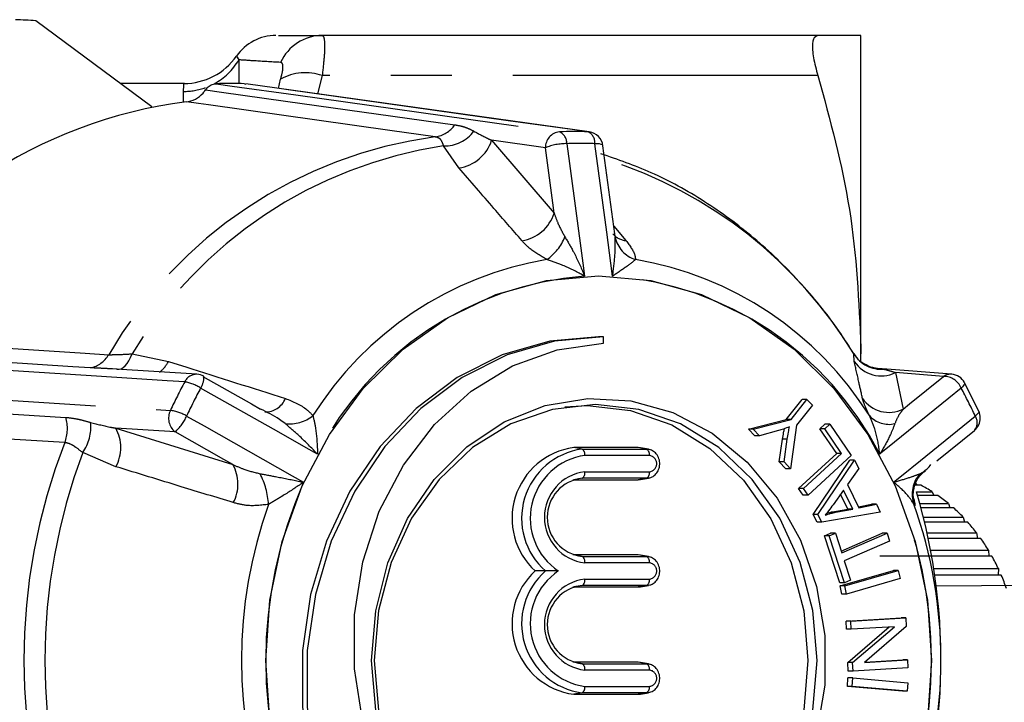
# Model space of a CAD drawing. Extents: x 119 to 286, y 8 to 278.
# Drawn here: x 255 to 276, y 133 to 147 of the extents above; entities that cross this region are included whole.
import ezdxf

# ---------------------------------------------------------------- set-up
doc = ezdxf.new("R2010")
doc.units = 0
doc.linetypes.add('PHANTOM', pattern=[12.7, 6.35, -1.27, 1.27, -1.27, 1.27, -1.27])
doc.layers.get('0').update_dxf_attribs({"linetype": 'CONTINUOUS'})

msp = doc.modelspace()

# ---------------------------------------------------------------- linework, layer by layer
at = {"color": 7, "linetype": 'CONTINUOUS'}
for p, q in [((257.903, 145.233), (255.484, 147.025)), ((271.765, 146.72), (261.447, 146.72)), ((272.662, 140.22), (272.662, 146.72)), ((258.569, 145.72), (257.246, 145.72)), ((259.831, 145.715), (259.857, 145.709)), ((267.006, 144.712), (259.858, 145.712)), ((267.535, 142.594), (267.29, 144.426)), ((267.301, 140.453), (267.201, 140.453)), ((267.301, 140.32), (267.301, 140.453)), ((272.662, 140.22), (272.654, 139.955)), ((272.662, 139.951), (272.662, 140.22)), ((272.513, 140.097), (272.516, 140.093)), ((257.178, 139.777), (257.085, 139.782)), ((258.839, 139.672), (257.161, 139.778)), ((275.114, 138.903), (274.817, 139.497)), ((271.107, 138.733), (271.438, 139.148)), ((271.207, 138.733), (271.538, 139.148)), ((271.65, 139.029), (271.319, 138.614)), ((271.538, 139.148), (271.438, 139.148)), ((271.538, 139.148), (271.65, 139.029)), ((270.32, 138.528), (271.107, 138.733)), ((270.42, 138.528), (271.207, 138.733)), ((271.207, 138.733), (271.107, 138.733)), ((271.319, 138.614), (271.197, 137.703)), ((271.806, 138.535), (271.912, 138.632)), ((271.906, 138.535), (272.012, 138.632)), ((272.012, 138.632), (271.912, 138.632)), ((272.012, 138.632), (272.46, 137.982)), ((270.451, 138.389), (270.32, 138.528)), ((270.42, 138.528), (270.32, 138.528)), ((270.551, 138.389), (270.42, 138.528)), ((270.551, 138.389), (270.451, 138.389)), ((270.944, 138.502), (270.551, 138.389)), ((272.159, 138.022), (271.806, 138.535)), ((271.906, 138.535), (271.806, 138.535)), ((272.259, 138.022), (271.906, 138.535)), ((274.244, 137.873), (275.022, 138.503)), ((268.025, 138.145), (266.682, 138.145)), ((268.069, 138.141), (268.025, 138.145)), ((268.237, 138.111), (268.069, 138.141)), ((270.961, 137.847), (271.028, 138.32)), ((271.061, 137.847), (271.128, 138.32)), ((268.237, 138.111), (268.254, 138.108)), ((271.364, 137.293), (272.159, 138.022)), ((271.464, 137.293), (272.259, 138.022)), ((272.46, 137.982), (271.559, 137.155)), ((272.259, 138.022), (272.159, 138.022)), ((271.097, 137.703), (270.961, 137.847)), ((271.061, 137.847), (270.961, 137.847)), ((271.197, 137.703), (271.061, 137.847)), ((271.667, 136.756), (272.43, 137.882)), ((271.767, 136.756), (272.53, 137.882)), ((272.53, 137.882), (272.43, 137.882)), ((272.53, 137.882), (272.616, 137.709)), ((271.197, 137.703), (271.097, 137.703)), ((272.616, 137.709), (272.381, 137.376)), ((266.664, 137.478), (266.682, 137.478)), ((266.682, 137.478), (268.025, 137.478)), ((268.025, 137.478), (268.069, 137.482)), ((268.069, 137.482), (268.237, 137.512)), ((272.381, 137.376), (272.618, 136.895)), ((273.91, 137.362), (273.776, 137.362)), ((273.788, 137.422), (273.821, 137.362)), ((271.459, 137.155), (271.364, 137.293)), ((271.464, 137.293), (271.364, 137.293)), ((271.559, 137.155), (271.459, 137.155)), ((271.559, 137.155), (271.464, 137.293)), ((272.296, 137.258), (272.08, 136.956)), ((272.389, 136.868), (272.237, 137.176)), ((272.489, 136.868), (272.296, 137.258)), ((273.817, 137.226), (274.145, 137.226)), ((274.26, 137.149), (273.839, 137.149)), ((274.145, 137.226), (274.178, 137.149)), ((272.609, 136.913), (272.882, 136.967)), ((272.618, 136.895), (272.982, 136.967)), ((272.982, 136.967), (272.882, 136.967)), ((272.982, 136.967), (273.062, 136.806)), ((273.754, 137.085), (273.777, 137.002)), ((273.759, 137.082), (273.777, 137.002)), ((273.887, 136.983), (274.48, 136.983)), ((274.48, 136.983), (274.511, 136.892)), ((271.748, 136.592), (271.667, 136.756)), ((271.767, 136.756), (271.667, 136.756)), ((271.848, 136.592), (271.767, 136.756)), ((273.062, 136.806), (271.848, 136.592)), ((271.948, 136.782), (272.034, 136.802)), ((272.034, 136.802), (272.389, 136.868)), ((272.134, 136.802), (272.034, 136.802)), ((272.134, 136.802), (272.489, 136.868)), ((272.489, 136.868), (272.389, 136.868)), ((274.587, 136.892), (273.911, 136.892)), ((271.848, 136.592), (271.748, 136.592)), ((273.961, 136.698), (274.789, 136.698)), ((274.886, 136.594), (273.987, 136.594)), ((274.789, 136.698), (274.815, 136.594)), ((271.902, 136.311), (272.028, 136.365)), ((272.219, 135.331), (271.902, 136.311)), ((272.002, 136.311), (271.902, 136.311)), ((272.002, 136.311), (272.128, 136.365)), ((272.319, 135.331), (272.002, 136.311)), ((272.128, 136.365), (272.028, 136.365)), ((272.128, 136.365), (272.261, 135.956)), ((272.248, 135.994), (273.105, 136.364)), ((272.261, 135.956), (273.205, 136.364)), ((273.205, 136.364), (273.105, 136.364)), ((273.205, 136.364), (273.258, 136.2)), ((274.037, 136.374), (275.068, 136.374)), ((275.068, 136.374), (275.086, 136.258)), ((273.258, 136.2), (272.314, 135.793)), ((275.155, 136.258), (274.062, 136.258)), ((266.682, 135.913), (266.664, 135.913)), ((268.025, 135.913), (266.682, 135.913)), ((268.069, 135.909), (268.025, 135.913)), ((268.237, 135.88), (268.069, 135.909)), ((275.388, 135.889), (273.054, 135.889)), ((274.111, 136.016), (275.314, 136.016)), ((275.314, 136.016), (275.321, 135.889)), ((268.237, 135.88), (268.254, 135.876)), ((272.314, 135.793), (272.446, 135.386)), ((266.096, 135.58), (265.881, 135.58)), ((272.225, 135.27), (273.338, 135.592)), ((272.325, 135.27), (273.438, 135.592)), ((273.438, 135.592), (273.338, 135.592)), ((273.438, 135.592), (273.475, 135.422)), ((274.178, 135.628), (275.522, 135.628)), ((274.197, 135.499), (275.517, 135.499)), ((275.583, 135.492), (274.198, 135.492)), ((275.522, 135.628), (275.517, 135.499)), ((275.517, 135.499), (275.583, 135.492)), ((268.069, 135.25), (268.237, 135.28)), ((272.319, 135.331), (272.219, 135.331)), ((272.262, 135.1), (272.225, 135.27)), ((272.325, 135.27), (272.225, 135.27)), ((272.446, 135.386), (272.319, 135.331)), ((272.362, 135.1), (272.325, 135.27)), ((273.475, 135.422), (272.362, 135.1)), ((274.228, 135.268), (278.904, 135.309)), ((266.664, 135.246), (266.682, 135.247)), ((266.682, 135.247), (268.025, 135.247)), ((268.025, 135.247), (268.069, 135.25)), ((272.362, 135.1), (272.262, 135.1)), ((272.35, 134.536), (273.495, 134.603)), ((272.357, 134.368), (272.35, 134.536)), ((272.45, 134.536), (272.35, 134.536)), ((272.45, 134.536), (273.595, 134.603)), ((272.457, 134.368), (272.45, 134.536)), ((273.595, 134.603), (273.495, 134.603)), ((273.595, 134.603), (273.602, 134.424)), ((272.457, 134.368), (272.357, 134.368)), ((272.388, 133.674), (273.249, 134.415)), ((273.356, 134.421), (272.457, 134.368)), ((272.488, 133.674), (273.356, 134.421)), ((273.602, 134.424), (272.733, 133.677)), ((266.682, 133.681), (266.664, 133.682)), ((268.025, 133.681), (266.682, 133.681)), ((268.069, 133.677), (268.025, 133.681)), ((268.237, 133.648), (268.069, 133.677)), ((268.237, 133.648), (268.254, 133.644)), ((272.396, 133.495), (272.388, 133.674)), ((272.488, 133.674), (272.388, 133.674)), ((272.496, 133.495), (272.488, 133.674)), ((272.733, 133.677), (273.633, 133.73)), ((272.741, 133.683), (273.533, 133.73)), ((273.633, 133.73), (273.533, 133.73)), ((273.633, 133.73), (273.64, 133.562)), ((272.496, 133.495), (272.396, 133.495)), ((273.64, 133.562), (272.496, 133.495)), ((272.379, 133.18), (272.391, 133.355)), ((272.491, 133.355), (272.391, 133.355)), ((272.479, 133.18), (272.491, 133.355)), ((272.491, 133.355), (273.635, 133.256)), ((273.635, 133.256), (273.624, 133.081)), ((266.682, 133.015), (268.025, 133.015)), ((268.025, 133.015), (268.069, 133.018)), ((268.069, 133.018), (268.237, 133.048)), ((273.524, 133.081), (272.379, 133.18)), ((272.479, 133.18), (272.379, 133.18)), ((273.624, 133.081), (272.479, 133.18)), ((273.624, 133.081), (273.524, 133.081))]:
    msp.add_line(p, q, dxfattribs=at)
at = {"color": 8, "linetype": 'PHANTOM'}
for p, q in [((259.665, 146.288), (259.714, 146.213)), ((259.714, 146.213), (259.714, 145.718)), ((260.534, 145.618), (260.581, 145.813)), ((261.447, 145.886), (261.347, 145.504)), ((271.765, 145.886), (261.447, 145.886)), ((258.559, 145.332), (258.559, 145.555)), ((267.006, 144.712), (266.98, 144.715)), ((264.974, 144.539), (266.276, 143.023)), ((266.094, 144.382), (264.974, 144.539)), ((264.291, 143.966), (263.974, 144.421)), ((267.514, 142.751), (267.77, 142.451)), ((257.488, 140.097), (258.247, 139.936)), ((272.522, 139.936), (272.513, 140.097)), ((273.377, 139.707), (273.541, 138.948)), ((274.379, 139.628), (273.377, 139.707)), ((258.385, 138.474), (257.148, 138.552)), ((257.148, 138.552), (259.587, 137.794)), ((266.855, 138.115), (266.682, 138.145)), ((268.198, 138.115), (268.025, 138.145)), ((271.128, 138.32), (271.028, 138.32)), ((257.153, 137.749), (256.461, 138.043)), ((266.855, 138.115), (268.198, 138.115)), ((268.259, 137.982), (266.916, 137.982)), ((268.198, 138.115), (268.237, 138.111)), ((266.916, 137.641), (268.259, 137.641)), ((266.855, 137.509), (266.682, 137.478)), ((268.198, 137.509), (266.855, 137.509)), ((268.198, 137.509), (268.025, 137.478)), ((268.238, 137.512), (268.198, 137.509)), ((266.855, 135.883), (266.682, 135.913)), ((268.198, 135.883), (268.025, 135.913)), ((266.855, 135.883), (268.198, 135.883)), ((268.259, 135.75), (266.916, 135.75)), ((268.198, 135.883), (268.237, 135.88)), ((266.855, 135.277), (266.682, 135.247)), ((268.198, 135.277), (266.855, 135.277)), ((266.916, 135.41), (268.259, 135.41)), ((268.198, 135.277), (268.025, 135.247)), ((268.238, 135.28), (268.198, 135.277)), ((266.855, 133.651), (266.682, 133.681)), ((266.855, 133.651), (268.198, 133.651)), ((268.198, 133.651), (268.025, 133.681)), ((268.198, 133.651), (268.237, 133.648)), ((268.259, 133.518), (266.916, 133.518)), ((266.855, 133.045), (266.682, 133.015)), ((268.198, 133.045), (266.855, 133.045)), ((266.916, 133.178), (268.259, 133.178)), ((268.198, 133.045), (268.025, 133.015)), ((268.238, 133.048), (268.198, 133.045))]:
    msp.add_line(p, q, dxfattribs=at)
at = {"color": 8, "linetype": 'PHANTOM', "flags": 128}
for points in [[(259.019, 145.588), (259.352, 145.542), (260.682, 145.356), (264.207, 144.861)], [(259.237, 145.715), (259.57, 145.668), (260.9, 145.482), (266.385, 144.715)], [(266.98, 144.715), (266.648, 144.761), (265.317, 144.947), (259.831, 145.715)], [(263.8, 144.611), (262.856, 144.744), (259.077, 145.274), (258.874, 145.303), (258.619, 145.338)], [(266.276, 143.023), (266.247, 143.237), (266.094, 144.382)], [(266.541, 144.468), (266.596, 144.054), (266.873, 141.981), (266.909, 141.714)], [(267.492, 141.714), (267.457, 141.981), (267.37, 142.625), (267.123, 144.468)], [(267.29, 144.426), (267.289, 144.43), (267.278, 144.443), (267.255, 144.454), (267.22, 144.462), (267.176, 144.467), (267.123, 144.468)], [(251.278, 140.444), (252.325, 140.377), (256.515, 140.11), (257.002, 140.079)], [(258.585, 139.515), (258.218, 139.538), (256.748, 139.631), (250.686, 140.014)], [(256.624, 139.806), (256.257, 139.829), (254.787, 139.922), (250.89, 140.169)], [(257.178, 139.777), (257.221, 139.776), (257.263, 139.788), (257.306, 139.812), (257.348, 139.849), (257.387, 139.896), (257.424, 139.954), (257.458, 140.022), (257.488, 140.097)], [(273.541, 138.948), (273.674, 139.056), (274.379, 139.628)], [(250.389, 139.42), (250.757, 139.397), (252.226, 139.304), (258.287, 138.919)], [(261.351, 138.008), (261.115, 138.142), (260.546, 138.464), (258.916, 139.385)], [(274.748, 139.385), (274.493, 139.178), (273.215, 138.142), (273.05, 138.008)], [(274.817, 139.497), (274.819, 139.491), (274.819, 139.475), (274.811, 139.456), (274.796, 139.435), (274.775, 139.411), (274.748, 139.385)], [(250.375, 139.139), (250.743, 139.116), (252.212, 139.023), (256.109, 138.775)], [(258.625, 138.803), (258.991, 138.596), (260.823, 137.558), (261.059, 137.425)], [(273.342, 137.425), (273.507, 137.558), (273.903, 137.881), (275.039, 138.803)], [(275.114, 138.903), (275.116, 138.898), (275.114, 138.884), (275.106, 138.867), (275.09, 138.847), (275.067, 138.826), (275.039, 138.803)], [(256.089, 138.252), (255.045, 138.318), (250.868, 138.582), (250.363, 138.614)], [(259.587, 137.794), (259.398, 137.901), (258.385, 138.474)]]:
    msp.add_lwpolyline(points, dxfattribs=at)
at = {"color": 7, "linetype": 'CONTINUOUS', "flags": 128}
for points in [[(260.273, 133.72), (260.358, 134.971), (260.612, 136.192), (261.028, 137.352), (261.596, 138.422), (262.302, 139.376), (263.129, 140.192), (264.056, 140.848), (265.06, 141.328), (266.117, 141.621), (267.201, 141.72), (268.285, 141.621), (269.342, 141.328), (270.346, 140.848), (271.273, 140.192), (272.1, 139.376), (272.806, 138.422), (273.374, 137.352), (273.79, 136.192), (274.044, 134.971), (274.129, 133.72), (274.044, 132.468)], [(267.201, 140.453), (266.184, 140.36), (265.194, 140.074), (264.258, 139.604), (263.403, 138.962), (262.651, 138.166), (262.023, 137.237), (261.536, 136.202), (261.204, 135.087), (261.035, 133.925), (261.035, 132.747), (261.204, 131.585), (261.536, 130.471), (262.023, 129.436), (262.651, 128.507), (263.403, 127.711), (264.258, 127.069), (265.194, 126.598), (266.184, 126.313), (267.201, 126.22)], [(267.301, 140.453), (266.284, 140.36), (265.294, 140.074), (264.358, 139.604), (263.503, 138.962), (262.751, 138.166), (262.123, 137.237), (261.636, 136.202), (261.304, 135.087), (261.135, 133.925), (261.135, 132.747), (261.304, 131.585), (261.636, 130.471), (262.123, 129.436), (262.751, 128.507), (263.503, 127.711), (264.358, 127.069), (265.294, 126.598), (266.284, 126.313), (267.301, 126.22)], [(267.301, 127.886), (266.335, 128.025), (265.407, 128.362), (264.547, 128.887), (263.782, 129.581), (263.138, 130.423), (262.636, 131.385), (262.291, 132.436), (262.116, 133.541), (262.116, 134.665), (262.291, 135.77), (262.636, 136.821), (263.138, 137.783), (263.782, 138.625), (264.547, 139.319), (265.407, 139.844), (266.335, 140.181), (267.301, 140.32)], [(274.549, 139.672), (273.203, 139.777), (273.003, 139.793)], [(258.963, 139.628), (259.975, 139.056), (260.164, 138.948)], [(262.474, 133.72), (262.56, 134.752), (262.813, 135.748), (263.225, 136.67), (263.78, 137.486), (264.459, 138.165), (265.237, 138.684), (266.087, 139.023), (266.976, 139.171), (267.873, 139.122), (268.747, 138.877), (269.564, 138.446), (270.296, 137.844), (270.916, 137.093), (271.402, 136.22), (271.736, 135.257), (271.906, 134.238), (271.906, 133.201), (271.736, 132.182)], [(271.662, 132.681), (271.75, 133.72), (271.662, 134.758), (271.399, 135.757), (270.973, 136.678), (270.399, 137.485), (269.701, 138.147), (268.903, 138.639), (268.038, 138.942), (267.139, 139.044), (266.239, 138.942), (265.374, 138.639), (264.577, 138.147), (263.878, 137.485), (263.305, 136.678), (262.879, 135.757), (262.616, 134.758), (262.528, 133.72)], [(266.496, 138.992), (266.968, 139.02), (267.863, 138.918), (268.724, 138.617), (269.518, 138.127), (270.214, 137.468), (270.784, 136.665), (271.209, 135.748), (271.47, 134.754), (271.558, 133.72), (271.47, 132.686), (271.209, 131.691), (270.784, 130.775), (270.214, 129.971), (269.518, 129.312), (268.724, 128.822), (267.863, 128.521), (266.968, 128.419), (266.496, 128.447)], [(260.358, 132.468), (260.273, 133.72)], [(262.56, 132.687), (262.474, 133.72)], [(262.528, 133.72), (262.616, 132.681)]]:
    msp.add_lwpolyline(points, dxfattribs=at)
at = {"color": 7, "linetype": 'CONTINUOUS'}
for centre, radius, start, end in [((254.734, 137.04), 10.013, 85.7, 88.111), ((260.484, 145.72), 1, 89.9999, 145.2437), ((258.569, 147.053), 1.333, 270.0297, 325.0501), ((259.534, 136.725), 8.995, 88.1084, 91.8916), ((259.884, 135.488), 9.931, 97.316, 150.0642), ((266.683, 136.467), 8.253, 87.9329, 92.0671), ((266.96, 144.382), 0.333, 7.6271, 82.0348), ((258.818, 139.34), 0.333, 60.5045, 86.3771), ((274.523, 139.34), 0.333, 28.2252, 85.5306), ((274.812, 138.762), 0.333, 309.0617, 0), ((274.812, 138.762), 0.333, 0, 24.9168), ((266.882, 136.675), 1.484, 97.744, 227.581), ((267.051, 136.675), 1.453, 97.7768, 228.8794), ((266.949, 136.696), 0.818, 96.6256, 263.3744), ((272.374, 134.435), 3.305, 57.6026, 62.3148), ((262.025, 133.723), 12.301, 339.4064, 16.5448), ((272.291, 134.309), 3.456, 50.6906, 55.265), ((264.729, 133.72), 9.598, 340.2316, 19.7684), ((272.176, 134.174), 3.634, 44.0036, 48.4253), ((272.046, 134.053), 3.811, 37.5277, 41.8136), ((271.897, 133.942), 3.997, 31.2571, 35.4088), ((271.742, 133.852), 4.176, 25.1678, 29.1986), ((266.882, 134.485), 1.484, 132.419, 262.2561), ((267.051, 134.485), 1.453, 131.1206, 262.2232), ((271.605, 133.79), 4.327, 19.2283, 23.1664), ((266.949, 134.464), 0.818, 96.6256, 263.3744)]:
    msp.add_arc(centre, radius, start, end, dxfattribs=at)
at = {"color": 8, "linetype": 'PHANTOM'}
for centre, radius, start, end in [((261.455, 145.758), 0.962, 90.4891, 155.3819), ((258.57, 146.884), 1.326, 298.1287, 329.5838), ((261.097, 144.869), 1.076, 71.0138, 118.6508), ((258.559, 146.905), 1.35, 269.9928, 289.7407), ((263.722, 145.193), 0.588, 277.6278, 325.6098), ((263.982, 145.207), 0.786, 269.4403, 322.4333), ((266.421, 144.389), 0.328, 96.4043, 181.1278), ((266.271, 144.47), 0.27, 359.6866, 65.0563), ((266.871, 144.487), 0.253, 355.8767, 64.3297), ((265.044, 135.381), 9.313, 97.6729, 149.7072), ((264.18, 144.791), 0.833, 277.649, 342.3536), ((265.329, 135.362), 9.16, 98.5092, 148.8708), ((266.527, 143.336), 1.133, 89.3087, 112.5136), ((266.832, 136.408), 8.066, 87.9324, 92.0676), ((264.553, 135.247), 9.322, 31.3507, 72.4568), ((265.481, 143.277), 0.835, 278.4042, 342.2656), ((265.505, 142.941), 1.078, 304.9878, 337.507), ((267.811, 142.861), 0.412, 220.4331, 264.3337), ((268.166, 142.664), 0.638, 192.3039, 251.9842), ((267.306, 135.008), 7.148, 99.5278, 147.8523), ((266.785, 135.008), 7.148, 32.1478, 80.4721), ((267.429, 134.912), 6.822, 94.3756, 153.0045), ((266.972, 134.912), 6.822, 26.9954, 85.6245), ((256.511, 140.361), 0.566, 281.5035, 330.1243), ((273.086, 140.444), 0.669, 211.2246, 274.465), ((257.579, 140.304), 0.762, 308.9818, 331.1671), ((273.081, 140.308), 0.671, 213.6957, 296.2144), ((258.833, 139.398), 0.274, 88.7325, 154.7902), ((258.615, 139.598), 0.368, 324.6304, 4.9001), ((274.529, 139.398), 0.275, 85.7382, 123.0095), ((274.383, 139.233), 0.395, 22.6392, 90.5557), ((268.743, 134.064), 11.528, 151.7812, 155.0898), ((258.44, 138.658), 0.869, 56.7803, 80.3729), ((268.856, 134.051), 11.281, 151.7822, 155.0877), ((264.808, 134.051), 11.281, 24.9123, 28.2178), ((260.27, 139.329), 0.44, 268.1335, 338.69), ((273.245, 139.551), 0.672, 214.6732, 296.1723), ((255.356, 138.542), 0.788, 338.4028, 17.221), ((258.614, 138.757), 0.365, 153.6189, 231.1256), ((258.142, 137.951), 0.98, 60.4672, 81.4524), ((257.794, 139.155), 0.902, 310.9404, 337.0326), ((260.77, 139.404), 0.764, 262.9068, 309.2379), ((273.241, 139.169), 0.539, 221.5594, 283.5457), ((274.832, 138.664), 0.249, 319.6399, 33.8409), ((255.737, 138.568), 0.894, 324.0861, 6.6072), ((256.428, 138.146), 0.827, 331.3048, 29.4085), ((267.707, 133.72), 12.471, 158.6901, 201.3099), ((267.956, 133.72), 12.281, 159.3856, 200.6144), ((267.096, 136.676), 1.319, 97.8579, 236.171), ((266.788, 138.004), 0.129, 350.1426, 59.0885), ((268.131, 138.004), 0.129, 350.1503, 59.0808), ((268.239, 137.812), 0.171, 276.6278, 83.3722), ((258.872, 137.39), 0.821, 331.793, 29.4744), ((258.736, 136.868), 1.597, 3.5137, 27.3921), ((267.025, 136.696), 0.952, 96.6254, 263.3746), ((266.788, 137.619), 0.129, 300.9092, 9.8597), ((268.131, 137.619), 0.129, 300.9169, 9.8519), ((274.376, 137.173), 0.65, 138.6359, 198.6485), ((269.357, 133.72), 9.087, 155.9374, 204.0626), ((265.044, 133.72), 9.087, 335.9377, 24.0623), ((269.362, 133.72), 9.597, 160.2312, 199.7688), ((266.788, 135.772), 0.129, 350.1403, 59.0908), ((268.131, 135.772), 0.129, 350.1481, 59.0831), ((268.239, 135.58), 0.171, 276.6278, 83.3722), ((267.096, 134.484), 1.319, 123.829, 262.1421), ((267.025, 134.464), 0.952, 96.6253, 263.3747), ((266.788, 135.387), 0.129, 300.9091, 9.859), ((268.131, 135.387), 0.129, 300.9168, 9.8512), ((266.788, 133.54), 0.129, 350.1403, 59.0908), ((268.131, 133.54), 0.129, 350.1481, 59.0831), ((268.239, 133.348), 0.171, 276.6278, 83.3722), ((266.788, 133.156), 0.129, 300.9115, 9.8574), ((268.131, 133.156), 0.129, 300.9192, 9.8497)]:
    msp.add_arc(centre, radius, start, end, dxfattribs=at)
at = {"color": 7, "linetype": 'CONTINUOUS'}
for points, knots in [([(260.538, 146.72), (260.552, 146.72), (260.586, 146.72), (261.135, 146.72), (261.447, 146.72)], [0, 0, 0, 0, 0.432711, 1, 1, 1, 1]), ([(271.765, 146.72), (271.728, 146.705), (271.654, 146.676), (271.641, 146.437), (271.69, 146.149), (271.747, 145.949), (271.765, 145.886)], [0, 0, 0, 0, 0.292393, 0.585345, 0.869878, 1, 1, 1, 1]), ([(272.662, 146.72), (272.633, 146.72), (272.575, 146.72), (272.203, 146.72), (271.881, 146.72), (271.765, 146.72)], [0, 0, 0, 0, 0.387404, 0.779294, 1, 1, 1, 1]), ([(271.765, 145.886), (272.018, 144.961), (272.528, 143.098), (272.617, 141.184), (272.662, 140.22)], [0, 0, 0, 0, 0.496215, 1, 1, 1, 1]), ([(258.619, 145.338), (258.683, 145.353), (258.811, 145.381), (258.943, 145.486), (259.002, 145.566), (259.019, 145.588)], [0, 0, 0, 0, 0.41553, 0.831034, 1, 1, 1, 1]), ([(259.019, 145.588), (259.02, 145.589), (259.04, 145.619), (259.09, 145.67), (259.168, 145.708), (259.219, 145.713), (259.237, 145.715)], [0, 0, 0, 0, 0.006102, 0.393995, 0.781002, 1, 1, 1, 1]), ([(272.517, 140.093), (272.412, 140.256), (272.068, 140.793), (271.388, 141.623), (270.451, 142.528), (269.416, 143.284), (268.346, 143.881), (267.6, 144.138), (267.247, 144.26)], [0, 0, 0, 0, 0.081748, 0.269913, 0.457932, 0.645434, 0.832291, 1, 1, 1, 1]), ([(267.554, 142.518), (267.554, 142.517), (267.56, 142.509), (267.543, 142.531), (267.54, 142.582), (267.539, 142.598)], [0, 0, 0, 0, 0.065332, 0.699197, 1, 1, 1, 1]), ([(273.006, 139.793), (273.004, 139.793), (272.999, 139.793), (272.959, 139.798), (272.863, 139.819), (272.713, 139.888), (272.581, 139.989), (272.539, 140.079), (272.529, 140.099)], [0, 0, 0, 0, 0.054891, 0.151723, 0.290502, 0.563237, 0.899367, 1, 1, 1, 1]), ([(260.675, 138.645), (260.636, 138.675), (260.478, 138.793), (260.299, 138.882), (260.164, 138.948)], [0, 0, 0, 0, 0.250992, 1, 1, 1, 1]), ([(271.174, 138.577), (271.132, 138.562), (271.055, 138.535), (270.978, 138.512), (270.944, 138.502)], [0, 0, 0, 0, 0.559995, 1, 1, 1, 1]), ([(271.128, 138.32), (271.136, 138.368), (271.149, 138.454), (271.167, 138.54), (271.174, 138.577)], [0, 0, 0, 0, 0.559981, 1, 1, 1, 1]), ([(271.028, 138.32), (271.036, 138.368), (271.047, 138.442), (271.062, 138.515), (271.067, 138.541)], [0, 0, 0, 0, 0.652906, 1, 1, 1, 1]), ([(268.238, 137.517), (268.255, 137.519), (268.306, 137.526), (268.379, 137.577), (268.444, 137.662), (268.477, 137.77), (268.471, 137.888), (268.425, 137.993), (268.35, 138.073), (268.287, 138.096), (268.257, 138.107)], [0, 0, 0, 0, 0.065978, 0.193766, 0.324064, 0.460009, 0.601659, 0.747478, 0.878131, 1, 1, 1, 1]), ([(273.888, 137.603), (273.909, 137.613), (273.992, 137.655), (274.064, 137.734), (274.119, 137.794)], [0, 0, 0, 0, 0.25099, 1, 1, 1, 1]), ([(273.755, 137.078), (273.756, 137.076), (273.757, 137.07), (273.754, 137.089), (273.749, 137.136), (273.75, 137.238), (273.785, 137.394), (273.87, 137.558), (273.963, 137.633), (274.004, 137.665)], [0, 0, 0, 0, 0.051467, 0.171836, 0.262768, 0.370067, 0.5908, 0.820356, 1, 1, 1, 1]), ([(272.08, 136.956), (272.05, 136.915), (271.996, 136.84), (271.939, 136.77), (271.914, 136.739)], [0, 0, 0, 0, 0.560022, 1, 1, 1, 1]), ([(271.914, 136.739), (271.954, 136.753), (272.027, 136.779), (272.101, 136.795), (272.134, 136.802)], [0, 0, 0, 0, 0.559962, 1, 1, 1, 1]), ([(268.238, 135.285), (268.255, 135.287), (268.306, 135.294), (268.379, 135.346), (268.444, 135.43), (268.477, 135.538), (268.471, 135.656), (268.425, 135.761), (268.35, 135.841), (268.287, 135.864), (268.257, 135.875)], [0, 0, 0, 0, 0.065977, 0.193767, 0.324062, 0.46001, 0.60166, 0.74748, 0.87813, 1, 1, 1, 1]), ([(266.362, 135.58), (266.361, 135.58), (266.343, 135.58), (266.295, 135.58), (266.225, 135.58), (266.162, 135.58), (266.121, 135.58), (266.104, 135.58), (266.096, 135.58)], [0, 0, 0, 0, 0.007104, 0.221874, 0.555623, 0.755647, 0.877308, 1, 1, 1, 1]), ([(268.238, 133.053), (268.255, 133.055), (268.306, 133.062), (268.379, 133.114), (268.444, 133.198), (268.477, 133.306), (268.471, 133.424), (268.425, 133.529), (268.35, 133.609), (268.287, 133.632), (268.257, 133.643)], [0, 0, 0, 0, 0.0659771, 0.1937675, 0.3240625, 0.4600102, 0.6016608, 0.7474773, 0.8781297, 1, 1, 1, 1])]:
    msp.add_open_spline(points, degree=3, knots=knots, dxfattribs=at)
at = {"color": 8, "linetype": 'PHANTOM'}
for points, knots in [([(261.447, 146.72), (261.455, 146.716), (261.48, 146.706), (261.5, 146.579), (261.494, 146.301), (261.462, 146.024), (261.447, 145.886)], [0, 0, 0, 0, 0.138945, 0.419968, 0.712583, 1, 1, 1, 1]), ([(260.581, 146.159), (260.386, 146.17), (259.997, 146.193), (259.808, 146.206), (259.714, 146.213)], [0, 0, 0, 0, 0.498278, 1, 1, 1, 1]), ([(260.581, 145.813), (260.596, 145.869), (260.628, 145.981), (260.634, 146.098), (260.614, 146.151), (260.589, 146.157), (260.581, 146.159)], [0, 0, 0, 0, 0.288691, 0.579417, 0.859772, 1, 1, 1, 1]), ([(258.559, 145.555), (258.566, 145.663), (258.572, 145.773), (258.569, 145.718), (258.569, 145.717)], [0, 0, 0, 0, 0.986209, 1, 1, 1, 1]), ([(264.207, 144.861), (264.263, 144.851), (264.352, 144.835), (264.483, 144.791), (264.559, 144.752), (264.605, 144.728)], [0, 0, 0, 0, 0.386555, 0.628024, 1, 1, 1, 1]), ([(264.605, 144.728), (264.702, 144.676), (264.82, 144.612), (264.951, 144.55), (264.974, 144.539)], [0, 0, 0, 0, 0.824285, 1, 1, 1, 1]), ([(263.974, 144.421), (263.961, 144.459), (263.94, 144.52), (263.89, 144.585), (263.834, 144.601), (263.8, 144.611)], [0, 0, 0, 0, 0.392479, 0.632738, 1, 1, 1, 1]), ([(265.603, 142.451), (265.409, 142.675), (264.971, 143.18), (264.535, 143.685), (264.291, 143.966)], [0, 0, 0, 0, 0.4426749, 1, 1, 1, 1]), ([(266.276, 143.023), (266.3, 142.953), (266.358, 142.785), (266.448, 142.623), (266.5, 142.528)], [0, 0, 0, 0, 0.416695, 1, 1, 1, 1]), ([(266.122, 142.058), (265.997, 142.131), (265.788, 142.253), (265.656, 142.394), (265.603, 142.451)], [0, 0, 0, 0, 0.598032, 1, 1, 1, 1]), ([(266.5, 142.528), (266.557, 142.432), (266.694, 142.2), (266.823, 141.92), (266.897, 141.742), (266.908, 141.716), (266.909, 141.714)], [0, 0, 0, 0, 0.376641, 0.909676, 0.993453, 1, 1, 1, 1]), ([(267.492, 141.714), (267.493, 141.716), (267.496, 141.742), (267.52, 141.92), (267.551, 142.2), (267.545, 142.432), (267.543, 142.528)], [0, 0, 0, 0, 0.006547, 0.090325, 0.623359, 1, 1, 1, 1]), ([(267.77, 142.451), (267.848, 142.347), (267.954, 142.206), (267.965, 142.089), (267.968, 142.058)], [0, 0, 0, 0, 0.733885, 1, 1, 1, 1]), ([(266.909, 141.714), (266.907, 141.715), (266.885, 141.727), (266.734, 141.811), (266.475, 141.937), (266.225, 142.023), (266.122, 142.058)], [0, 0, 0, 0, 0.005974, 0.091771, 0.625891, 1, 1, 1, 1]), ([(267.968, 142.058), (267.927, 142.023), (267.825, 141.937), (267.636, 141.811), (267.512, 141.727), (267.494, 141.715), (267.492, 141.714)], [0, 0, 0, 0, 0.37411, 0.90822, 0.994026, 1, 1, 1, 1]), ([(257.002, 140.079), (257.05, 140.079), (257.181, 140.08), (257.369, 140.09), (257.488, 140.097)], [0, 0, 0, 0, 0.370243, 1, 1, 1, 1]), ([(257.085, 139.782), (256.995, 139.787), (256.829, 139.796), (256.689, 139.803), (256.624, 139.806)], [0, 0, 0, 0, 0.535663, 1, 1, 1, 1]), ([(258.247, 139.936), (258.367, 139.899), (259.178, 139.643), (259.989, 139.387), (260.68, 139.169)], [0, 0, 0, 0, 0.14793, 1, 1, 1, 1]), ([(272.693, 139.169), (272.668, 139.283), (272.611, 139.539), (272.554, 139.794), (272.522, 139.936)], [0, 0, 0, 0, 0.442676, 1, 1, 1, 1]), ([(273.003, 139.793), (273.015, 139.792), (273.066, 139.788), (273.107, 139.782), (273.138, 139.777)], [0, 0, 0, 0, 0.22722, 1, 1, 1, 1]), ([(273.138, 139.777), (273.201, 139.761), (273.278, 139.742), (273.362, 139.712), (273.377, 139.707)], [0, 0, 0, 0, 0.824286, 1, 1, 1, 1]), ([(260.68, 139.169), (260.841, 139.104), (261.062, 139.016), (261.213, 138.855), (261.253, 138.812)], [0, 0, 0, 0, 0.7338926, 1, 1, 1, 1]), ([(272.837, 138.812), (272.795, 138.903), (272.723, 139.056), (272.702, 139.137), (272.693, 139.169)], [0, 0, 0, 0, 0.5980284, 1, 1, 1, 1]), ([(256.109, 138.775), (256.172, 138.769), (256.275, 138.758), (256.446, 138.721), (256.558, 138.69), (256.625, 138.671)], [0, 0, 0, 0, 0.386556, 0.628026, 1, 1, 1, 1]), ([(261.253, 138.812), (261.274, 138.722), (261.325, 138.503), (261.342, 138.216), (261.35, 138.037), (261.351, 138.01), (261.351, 138.008)], [0, 0, 0, 0, 0.3741142, 0.9082255, 0.9940275, 1, 1, 1, 1]), ([(273.05, 138.008), (273.05, 138.01), (273.048, 138.037), (273.027, 138.216), (272.976, 138.503), (272.878, 138.722), (272.837, 138.812)], [0, 0, 0, 0, 0.005972, 0.091775, 0.625888, 1, 1, 1, 1]), ([(273.541, 138.948), (273.513, 138.912), (273.443, 138.826), (273.395, 138.712), (273.367, 138.645)], [0, 0, 0, 0, 0.4166932, 1, 1, 1, 1]), ([(256.625, 138.671), (256.767, 138.634), (256.939, 138.589), (257.117, 138.557), (257.148, 138.552)], [0, 0, 0, 0, 0.824282, 1, 1, 1, 1]), ([(261.351, 138.008), (261.35, 138.01), (261.33, 138.03), (261.196, 138.168), (260.977, 138.389), (260.764, 138.57), (260.675, 138.645)], [0, 0, 0, 0, 0.006544, 0.090318, 0.623356, 1, 1, 1, 1]), ([(273.367, 138.645), (273.338, 138.57), (273.269, 138.389), (273.147, 138.168), (273.064, 138.03), (273.051, 138.01), (273.05, 138.008)], [0, 0, 0, 0, 0.376642, 0.909678, 0.993454, 1, 1, 1, 1]), ([(256.461, 138.043), (256.409, 138.084), (256.325, 138.148), (256.203, 138.227), (256.132, 138.242), (256.089, 138.252)], [0, 0, 0, 0, 0.392478, 0.632741, 1, 1, 1, 1]), ([(259.596, 137.002), (259.235, 137.112), (258.421, 137.361), (257.607, 137.61), (257.153, 137.749)], [0, 0, 0, 0, 0.442675, 1, 1, 1, 1]), ([(259.587, 137.794), (259.663, 137.76), (259.846, 137.678), (260.041, 137.631), (260.154, 137.603)], [0, 0, 0, 0, 0.416709, 1, 1, 1, 1]), ([(260.154, 137.603), (260.269, 137.582), (260.548, 137.531), (260.847, 137.471), (261.031, 137.431), (261.057, 137.425), (261.059, 137.425)], [0, 0, 0, 0, 0.376638, 0.909673, 0.993451, 1, 1, 1, 1]), ([(273.342, 137.425), (273.344, 137.425), (273.363, 137.431), (273.496, 137.471), (273.697, 137.531), (273.833, 137.582), (273.888, 137.603)], [0, 0, 0, 0, 0.006541, 0.09032, 0.623359, 1, 1, 1, 1]), ([(261.059, 137.425), (261.058, 137.424), (261.037, 137.41), (260.891, 137.314), (260.65, 137.153), (260.423, 137.02), (260.33, 136.966)], [0, 0, 0, 0, 0.005978, 0.091774, 0.625888, 1, 1, 1, 1]), ([(273.761, 136.966), (273.728, 137.02), (273.651, 137.153), (273.478, 137.314), (273.361, 137.41), (273.343, 137.424), (273.342, 137.425)], [0, 0, 0, 0, 0.3741133, 0.9082267, 0.9940301, 1, 1, 1, 1]), ([(260.33, 136.966), (260.178, 136.947), (259.923, 136.916), (259.69, 136.977), (259.596, 137.002)], [0, 0, 0, 0, 0.598034, 1, 1, 1, 1]), ([(273.777, 137.002), (273.783, 136.963), (273.792, 136.91), (273.767, 136.954), (273.761, 136.966)], [0, 0, 0, 0, 0.733884, 1, 1, 1, 1])]:
    msp.add_open_spline(points, degree=3, knots=knots, dxfattribs=at)

doc.saveas('drawing.dxf')
